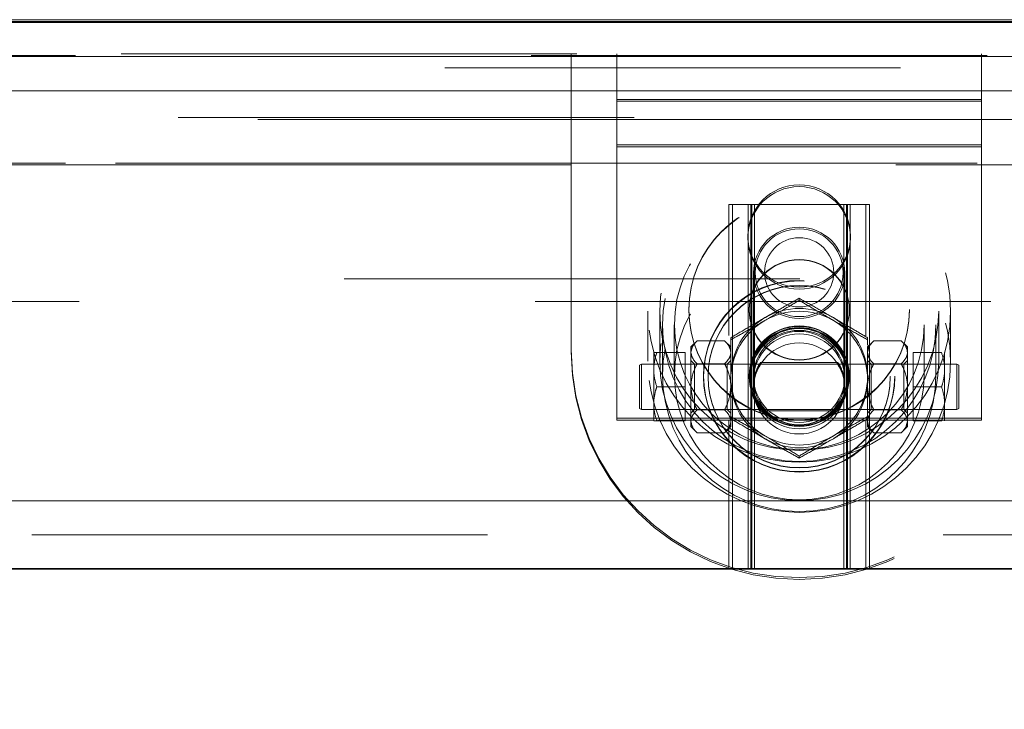
# Model space of a CAD drawing. Units: inches. Extents: x 0.1 to 10.8, y 0.2 to 8.4.
# Drawn here: x 1.7 to 1.9, y 3.6 to 3.7 of the extents above; entities that cross this region are included whole.
import ezdxf

# ---------------------------------------------------------------- set-up
doc = ezdxf.new("R2010")
doc.units = ezdxf.units.IN
doc.header["$MEASUREMENT"] = 0
doc.linetypes.add('CENTERX2', pattern=[0.7999999999999999, 0.5, -0.1, 0.1, -0.1])
doc.linetypes.add('HIDDEN', pattern=[0.07500000000000001, 0.05, -0.025])
doc.layers.add('FORMAT', color=7, linetype='Continuous')
doc.styles.add('SLDTEXTSTYLE2', font='ARIAL.TTF', dxfattribs={"width": 0.948})
doc.dimstyles.new('SLDDIMSTYLE2', dxfattribs={"dimtxt": 0.08089192708333333, "dimasz": 0.08089192708333333, "dimexe": 0, "dimexo": 0.0625, "dimgap": 0.02022298177083333, "dimtad": 0, "dimtih": 1, "dimtoh": 1, "dimdec": 0, "dimlfac": 25, "dimrnd": 1e-09, "dimzin": 12, "dimdsep": 46, "dimlunit": 5, "dimtxsty": 'SLDTEXTSTYLE2', "dimsah": 1, "dimcen": 0.09, "dimadec": 0, "dimazin": 3, "dimtfac": 1, "dimtdec": 0, "dimtofl": 0, "dimtmove": 0, "dimatfit": 3, "dimfxl": 0, "dimfrac": 2, "dimtolj": 1, "dimtzin": 12, "dimarcsym": 0})

# ---------------------------------------------------------------- blocks, each defined once
blk = doc.blocks.new('*D22')
at = {"layer": 'FORMAT', "color": 8}
for p, q in [((1.577781250096036, 3.510359820276937), (1.577781250096036, 2.953488921326807)), ((3.977781250096036, 3.510359820276937), (3.977781250096036, 2.953488921326807)), ((1.577781250096036, 3.053488921326807), (2.552472612880639, 3.053488921326807)), ((3.977781250096036, 3.053488921326807), (3.003089887311432, 3.053488921326807))]:
    blk.add_line(p, q, dxfattribs=at)
for points in [[(1.577781250096036, 3.053488921326807), (1.658673177179369, 3.041044009467833), (1.658673177179369, 3.065933833185781)], [(3.977781250096036, 3.053488921326807), (3.896889323012702, 3.065933833185781), (3.896889323012702, 3.041044009467833)]]:
    blk.add_solid(points, dxfattribs=at)
at = {"layer": 'FORMAT', "color": 8, "char_height": 0.08333333333333333, "attachment_point": 1, "style": 'SLDTEXTSTYLE2'}
for s, insert in [('60"', (2.659262725065483, 3.16091122839119, 0.00015748031496063)), ('LENGTH', (2.552472612880639, 3.036682834321533, 0.00015748031496063))]:
    blk.add_mtext(s, dxfattribs=dict(at, insert=insert))

msp = doc.modelspace()

# ---------------------------------------------------------------- linework, layer by layer
at = {"color": 7, "linetype": 'Continuous', "lineweight": 15}
for p, q in [((1.616501233835213, 3.730959822295423), (2.307076518117266, 3.730959822295423)), ((1.626501203648042, 3.73055982584955), (2.30068793271875, 3.73055982584955)), ((4.265281241835865, 3.730359821760014), (1.290281258356207, 3.730359821760014)), ((4.265281241835865, 3.722859820933996), (1.290281258356207, 3.722859820933996)), ((1.330261238104069, 3.71535982010798), (4.225301262088002, 3.71535982010798)), ((1.562781210146844, 3.625359820462322), (2.737781250579444, 3.625359820462322)), ((4.216901231125877, 3.610359820276937), (1.338661269066195, 3.610359820276937))]:
    msp.add_line(p, q, dxfattribs=at)
at = {"color": 7, "linetype": 'HIDDEN', "lineweight": 0}
for p, q in [((1.336501234285768, 3.723459821469406), (4.219061265906304, 3.723459821469406)), ((1.626501203648042, 3.723059825023533), (2.30068793271875, 3.723059825023533)), ((1.835281255803063, 3.723459821469406), (1.835281255803063, 3.723059825023533)), ((1.835281255803063, 3.709059820352781), (1.835281255803063, 3.723059825023533)), ((1.845281225615892, 3.723059825023533), (1.845281225615892, 3.723459821469406)), ((1.845281225615892, 3.723059825023533), (1.845281225615892, 3.71305982001111)), ((1.925281265715269, 3.723059825023533), (1.925281265715269, 3.723459821469406)), ((1.925281265715269, 3.723059825023533), (1.925281265715269, 3.71305982001111)), ((4.107541257128295, 3.720359816747592), (1.448021243063777, 3.720359816747592)), ((1.330261238104069, 3.71535982010798), (4.225301262088002, 3.71535982010798)), ((4.224881213607105, 3.71535982010798), (1.330681286584967, 3.71535982010798)), ((1.925281265715269, 3.713459816456984), (1.845281225615892, 3.713459816456984)), ((1.845281225615892, 3.71305982001111), (1.925281265715269, 3.71305982001111)), ((1.845281225615892, 3.703059820865287), (1.845281225615892, 3.71305982001111)), ((1.925281265715269, 3.71305982001111), (1.925281265715269, 3.703059820865287)), ((4.049061215894722, 3.709459816798654), (1.50650128429735, 3.709459816798654)), ((1.566501290905487, 3.709059820352781), (1.835281255803063, 3.709059820352781)), ((1.835281255803063, 3.699059821206958), (1.835281255803063, 3.709059820352781)), ((1.835281255803063, 3.709059820352781), (1.935281235528097, 3.709059820352781)), ((1.845281225615892, 3.70345982317776), (1.925281265715269, 3.70345982317776)), ((1.925281265715269, 3.703059820865287), (1.845281225615892, 3.703059820865287)), ((1.845281225615892, 3.643059820123749), (1.845281225615892, 3.703059820865287)), ((1.925281265715269, 3.643059820123749), (1.925281265715269, 3.703059820865287)), ((1.50650128429735, 3.699059821206958), (4.049061215894722, 3.699059821206958)), ((1.566501290905487, 3.699059821206958), (1.835281255803063, 3.699059821206958)), ((1.835281255803063, 3.699459817652832), (1.602867258002732, 3.699459817652832)), ((2.324321925296851, 3.699459817652832), (1.602867258002732, 3.699459817652832)), ((1.835281255803063, 3.658059818842484), (1.835281255803063, 3.699059821206958)), ((1.869881235834475, 3.690359819310122), (1.869881235834475, 3.661587882885987)), ((1.869881235834475, 3.690359819310122), (1.870681252192617, 3.690359819310122)), ((1.870681252192617, 3.690359819310122), (1.870681252192617, 3.610359820276942)), ((1.870681252192617, 3.690359819310122), (1.875481256475892, 3.690359819310122)), ((1.874081251315538, 3.690359819310122), (1.874081251315538, 3.610359820276942)), ((1.874681240117749, 3.690359819310122), (1.874681240117749, 3.610359820276942)), ((1.87488126767368, 3.690359819310122), (1.87488126767368, 3.610359820276942)), ((1.875481256475892, 3.690359819310122), (1.875481256475892, 3.610359820276942)), ((1.875481256475892, 3.690359819310122), (1.895881251213412, 3.690359819310122)), ((1.895081234855269, 3.690359819310122), (1.895081234855269, 3.610359820276942)), ((1.89568122365748, 3.610359820276942), (1.89568122365748, 3.690359819310122)), ((1.895881251213412, 3.690359819310122), (1.895881251213412, 3.610359820276942)), ((1.895881251213412, 3.690359819310122), (1.900681255496686, 3.690359819310122)), ((1.896481240015623, 3.690359819310122), (1.896481240015623, 3.610359820276942)), ((1.899881239138543, 3.661535018963342), (1.899881239138543, 3.690359819310122)), ((1.900681255496686, 3.690359819310122), (1.900681255496686, 3.610359820276942)), ((1.875281228919961, 3.675385630693227), (1.875281228919961, 3.650543420872554)), ((1.8952812624112, 3.650544787790097), (1.8952812624112, 3.675385630693227)), ((4.085424648621244, 3.6740598204091), (1.470054123471396, 3.6740598204091)), ((2.327357256632445, 3.669059817902889), (1.586505266751185, 3.669059817902889)), ((1.885281292598372, 3.669787458030461), (1.885281292598372, 3.669338686681373)), ((1.852081223861732, 3.666992921246523), (1.852081223861732, 3.655964680379035)), ((1.854681206626509, 3.666992921246523), (1.854681206626509, 3.655964680379035)), ((1.874281278871469, 3.667307013084773), (1.874281278871469, 3.667216274399661)), ((1.896281212459692, 3.667216274399661), (1.896281212459692, 3.667307013084773)), ((1.915881284704652, 3.655964680379035), (1.915881284704652, 3.666992921246523)), ((1.918481267469429, 3.655964680379035), (1.918481267469429, 3.666992921246523)), ((1.855281289294303, 3.663970625493674), (1.855281289294303, 3.652942381692887)), ((1.85788127205908, 3.663970625493674), (1.85788127205908, 3.652942381692887)), ((1.912681219272081, 3.652942381692887), (1.912681219272081, 3.663970625493674)), ((1.91528129590244, 3.652942381692887), (1.91528129590244, 3.663970625493674)), ((1.862884870790414, 3.660463449475538), (1.861531235227728, 3.65910981977945)), ((1.862884870790414, 3.660463449475538), (1.868927655383651, 3.660463449475538)), ((1.870281290946337, 3.65910981977945), (1.868927655383651, 3.660463449475538)), ((1.870281290946337, 3.661132482280147), (1.870281290946337, 3.660683710931059)), ((1.900281294250406, 3.661132482280147), (1.900281294250406, 3.660683710931059)), ((1.900281294250406, 3.660683710931059), (1.900281294250406, 3.65949438120363)), ((1.90163483594751, 3.660463449475538), (1.900281294250406, 3.65910981977945)), ((1.907677620540747, 3.660463449475538), (1.90163483594751, 3.660463449475538)), ((1.909031256103433, 3.65910981977945), (1.907677620540747, 3.660463449475538)), ((1.85340623042181, 3.657859820619547), (1.85340623042181, 3.654934793076381)), ((1.85404132495181, 3.657859820619547), (1.860281227267926, 3.657859820619547)), ((1.860281227267926, 3.65035981979353), (1.860281227267926, 3.657859820619547)), ((1.861531235227728, 3.65910981977945), (1.861531235227728, 3.657937541321711)), ((1.861531235227728, 3.657937541321711), (1.861822406264095, 3.658929096267183)), ((1.861531235227728, 3.657937541321711), (1.861531235227728, 3.65035981979353)), ((1.900281294250406, 3.657937541321711), (1.900281294250406, 3.65910981977945)), ((1.900281294250406, 3.657937541321711), (1.900572371421191, 3.658929096267183)), ((1.900281294250406, 3.65035981979353), (1.900281294250406, 3.657937541321711)), ((1.909031256103433, 3.657937541321711), (1.909031256103433, 3.65910981977945)), ((1.909031256103433, 3.65035981979353), (1.909031256103433, 3.657937541321711)), ((1.91652116637935, 3.657859820619547), (1.910281264063235, 3.657859820619547)), ((1.910281264063235, 3.657859820619547), (1.910281264063235, 3.65035981979353)), ((1.917156260909351, 3.654934793076381), (1.917156260909351, 3.657859820619547)), ((1.850681218701378, 3.655359819366442), (1.850281257455098, 3.655128880700931)), ((1.850281257455098, 3.645590761819428), (1.850281257455098, 3.655128880700931)), ((1.850681218701378, 3.655359819366442), (1.850681218701378, 3.645359820220618)), ((1.860281227267926, 3.655359819366442), (1.850681218701378, 3.655359819366442)), ((1.85340623042181, 3.653284847336696), (1.85340623042181, 3.654934793076381)), ((1.870681252192617, 3.655359819366442), (1.860281227267926, 3.655359819366442)), ((1.862331251585871, 3.655359819366442), (1.861531235227728, 3.656159821058087)), ((1.862331251585871, 3.645359820220618), (1.862331251585871, 3.655359819366442)), ((1.862884870790414, 3.655411636101184), (1.868927655383651, 3.655411636101184)), ((1.870281290946337, 3.656159821058087), (1.869481274588195, 3.655359819366442)), ((1.869481274588195, 3.655359819366442), (1.869481274588195, 3.645359820220618)), ((1.87488126767368, 3.655359819366442), (1.870681252192617, 3.655359819366442)), ((1.896481240015623, 3.655359819366442), (1.87488126767368, 3.655359819366442)), ((1.893798655538401, 3.655659819634146), (1.876756608142921, 3.655659819634146)), ((1.89380588318824, 3.655659819634146), (1.893798655538401, 3.655659819634146)), ((1.900681255496686, 3.655359819366442), (1.896481240015623, 3.655359819366442)), ((1.901081216742966, 3.655359819366442), (1.900281294250406, 3.656159821058087)), ((1.919881272629783, 3.655359819366442), (1.900681255496686, 3.655359819366442)), ((1.901081216742966, 3.645359820220618), (1.901081216742966, 3.655359819366442)), ((1.908231239745291, 3.655359819366442), (1.901081216742966, 3.655359819366442)), ((1.901238535458941, 3.654563170436064), (1.90163483594751, 3.655411636101184)), ((1.907677620540747, 3.655411636101184), (1.90163483594751, 3.655411636101184)), ((1.909031256103433, 3.656159821058087), (1.908231239745291, 3.655359819366442)), ((1.908231239745291, 3.655359819366442), (1.908231239745291, 3.645359820220618)), ((1.917156260909351, 3.654934793076381), (1.917156260909351, 3.653284847336696)), ((1.919881272629783, 3.65035981979353), (1.919881272629783, 3.655359819366442)), ((1.920281233876063, 3.655128880700931), (1.919881272629783, 3.655359819366442)), ((1.920281233876063, 3.655128880700931), (1.920281233876063, 3.65035981979353)), ((1.85340623042181, 3.653284847336696), (1.85340623042181, 3.647434792250364)), ((1.874281278871469, 3.65271902560645), (1.874281278871469, 3.652628286921337)), ((1.896281212459692, 3.652628286921337), (1.896281212459692, 3.65271902560645)), ((1.917156260909351, 3.647434792250364), (1.917156260909351, 3.653284847336696)), ((1.865281259107132, 3.652628286921337), (1.865281259107132, 3.652558489060982)), ((1.870281290946337, 3.651505399359697), (1.870281290946337, 3.65035981979353)), ((1.874681240117749, 3.652628286921337), (1.874681240117749, 3.652558489060982)), ((1.875281228919961, 3.652530569916839), (1.875281228919961, 3.651975665927138)), ((1.8952812624112, 3.651975665927138), (1.8952812624112, 3.652530569916839)), ((1.8952812624112, 3.650543420872554), (1.8952812624112, 3.650544787790097)), ((1.895881251213412, 3.652558489060982), (1.895881251213412, 3.652628286921337)), ((1.900281294250406, 3.651947746782995), (1.900281294250406, 3.650810409788276)), ((1.900281294250406, 3.65035981979353), (1.900289648287233, 3.650742603638245)), ((1.905281232224029, 3.652558489060982), (1.905281232224029, 3.652628286921337)), ((1.85404132495181, 3.65035981979353), (1.860281227267926, 3.65035981979353)), ((1.860281227267926, 3.642859818967513), (1.860281227267926, 3.65035981979353)), ((1.861531235227728, 3.65035981979353), (1.861531235227728, 3.642782098265349)), ((1.875281228919961, 3.650177133903933), (1.875281228919961, 3.650010824625152)), ((1.8952812624112, 3.650176793641197), (1.8952812624112, 3.650177133903933)), ((1.8952812624112, 3.650010824625152), (1.8952812624112, 3.650176793641197)), ((1.900281294250406, 3.642782098265349), (1.900281294250406, 3.65035981979353)), ((1.909031256103433, 3.642782098265349), (1.909031256103433, 3.65035981979353)), ((1.91652116637935, 3.65035981979353), (1.910281264063235, 3.65035981979353)), ((1.910281264063235, 3.65035981979353), (1.910281264063235, 3.642859818967513)), ((1.919881272629783, 3.645359820220618), (1.919881272629783, 3.65035981979353)), ((1.920281233876063, 3.65035981979353), (1.920281233876063, 3.645590761819428)), ((1.85340623042181, 3.645784846510678), (1.85340623042181, 3.647434792250364)), ((1.917156260909351, 3.647434792250364), (1.917156260909351, 3.645784846510678)), ((1.850281257455098, 3.645590761819428), (1.850681218701378, 3.645359820220618)), ((1.850681218701378, 3.645359820220618), (1.860281227267926, 3.645359820220618)), ((1.85340623042181, 3.645784846510678), (1.85340623042181, 3.642859818967513)), ((1.860281227267926, 3.645359820220618), (1.870681252192617, 3.645359820220618)), ((1.861531235227728, 3.644559821462273), (1.862331251585871, 3.645359820220618)), ((1.862884870790414, 3.645308006419176), (1.868927655383651, 3.645308006419176)), ((1.869481274588195, 3.645359820220618), (1.870281290946337, 3.644559821462273)), ((1.870681252192617, 3.645359820220618), (1.87488126767368, 3.645359820220618)), ((1.87488126767368, 3.645359820220618), (1.896481240015623, 3.645359820220618)), ((1.876786738994846, 3.645059819952913), (1.876818183964925, 3.645059819952913)), ((1.876818183964925, 3.645059819952913), (1.893775752336314, 3.645059819952913)), ((1.896481240015623, 3.645359820220618), (1.900681255496686, 3.645359820220618)), ((1.900281294250406, 3.644559821462273), (1.901081216742966, 3.645359820220618)), ((1.900681255496686, 3.645359820220618), (1.919881272629783, 3.645359820220618)), ((1.901081216742966, 3.645359820220618), (1.908231239745291, 3.645359820220618)), ((1.907677620540747, 3.645308006419176), (1.90163483594751, 3.645308006419176)), ((1.908231239745291, 3.645359820220618), (1.909031256103433, 3.644559821462273)), ((1.917156260909351, 3.642859818967513), (1.917156260909351, 3.645784846510678)), ((1.919881272629783, 3.645359820220618), (1.920281233876063, 3.645590761819428)), ((1.925281265715269, 3.643459819502922), (1.845281225615892, 3.643459819502922)), ((1.845281225615892, 3.643059820123749), (1.853216621945517, 3.643059820123749)), ((1.85404132495181, 3.642859818967513), (1.860281227267926, 3.642859818967513)), ((1.854230933428104, 3.643059820123749), (1.925281265715269, 3.643059820123749)), ((1.861531235227728, 3.642782098265349), (1.861531235227728, 3.64160981980761)), ((1.869881235834475, 3.642942681743608), (1.869881235834475, 3.610359820276942)), ((1.870281290946337, 3.642902187544734), (1.870281290946337, 3.642782098265349)), ((1.870281290946337, 3.642782098265349), (1.870281290946337, 3.64160981980761)), ((1.899881239138543, 3.610359820276942), (1.899881239138543, 3.642969286769598)), ((1.900281294250406, 3.64160981980761), (1.900281294250406, 3.642782098265349)), ((1.909031256103433, 3.642782098265349), (1.908740085067066, 3.641790546253176)), ((1.909031256103433, 3.64160981980761), (1.909031256103433, 3.642782098265349)), ((1.91652116637935, 3.642859818967513), (1.910281264063235, 3.642859818967513)), ((1.861531235227728, 3.64160981980761), (1.862884870790414, 3.640256190111522)), ((1.862884870790414, 3.640256190111522), (1.868927655383651, 3.640256190111522)), ((1.868927655383651, 3.640256190111522), (1.870281290946337, 3.64160981980761)), ((1.900281294250406, 3.64160981980761), (1.90163483594751, 3.640256190111522)), ((1.907677620540747, 3.640256190111522), (1.90163483594751, 3.640256190111522)), ((1.907677620540747, 3.640256190111522), (1.909031256103433, 3.64160981980761)), ((1.885281292598372, 3.635167546229304), (1.885281292598372, 3.634718774880215)), ((1.330261238104069, 3.625359820462322), (4.225301262088002, 3.625359820462322)), ((4.1078056764737, 3.625359820462322), (1.447756823718372, 3.625359820462322)), ((4.107541257128295, 3.625359820462322), (1.448021243063777, 3.625359820462322)), ((4.216901231125877, 3.61785982036963), (1.338661269066195, 3.61785982036963))]:
    msp.add_line(p, q, dxfattribs=at)
at = {"color": 7, "linetype": 'Continuous'}
for p, q in [((3.977781250096036, 3.610359820276937), (1.577781250096036, 3.610359820276937)), ((1.577781250096036, 3.610359820276937), (3.977781250096036, 3.610359820276937)), ((1.577781250096036, 3.610359820276937), (3.977781250096036, 3.610359820276937)), ((1.577781250096036, 3.610359820276937), (3.977781250096036, 3.610359820276937)), ((3.977781650096036, 3.610359820276937), (1.577781650096036, 3.610359820276937)), ((1.577781650096036, 3.610359820276937), (3.977781650096036, 3.610359820276937))]:
    msp.add_line(p, q, dxfattribs=at)
at = {"color": 7, "linetype": 'CENTERX2'}
msp.add_line((1.577781250096036, 3.610359820276937), (3.977781250096036, 3.610359820276937), dxfattribs=at)
at = {"color": 7, "linetype": 'HIDDEN', "lineweight": 0}
for centre, radius in [((1.885294678744968, 3.666991108800547), 0.03318658877395274), ((1.885294460492478, 3.66699084704901), 0.03058682428250241), ((1.885294242191097, 3.663972344289308), 0.02998705376060248), ((1.885281250096036, 3.683459820276947), 0.01123999999999992), ((1.885281250096036, 3.683059820276938), 0.01124000000000036), ((1.885292302001541, 3.663972082913062), 0.0273889173093156), ((1.885271144381107, 3.667305226864155), 0.02418990082098703), ((1.885271144381107, 3.667214488179043), 0.02418990082098703), ((1.885291401733171, 3.667305838889183), 0.02418984600041942), ((1.885291401733171, 3.66721510020407), 0.02418984600041942), ((1.885294679661994, 3.655962865058676), 0.03318658785708384), ((1.885294462263195, 3.655962609237501), 0.03058682251157887), ((1.885280329522791, 3.675390111347997), 0.009998390317323157), ((1.885294241216242, 3.652944103489784), 0.02998705473562974), ((1.88528032944784, 3.675412164469215), 0.009632328558830602), ((1.885282161920693, 3.675412164469797), 0.009632328549322926), ((1.885280445695122, 3.675484212758192), 0.007598612796912309), ((1.885292301089621, 3.652943842111931), 0.02738891822139548), ((1.88528563861324, 3.667306093655023), 0.01099557388489252), ((1.88528563861324, 3.66721535496991), 0.01099557388489252), ((1.885272079255769, 3.652720765956518), 0.02099086413485755), ((1.885272079255769, 3.652630027271407), 0.02099086413485755), ((1.885290406441225, 3.652720766423772), 0.02099086976906319), ((1.885290406441225, 3.65263002773866), 0.02099086976906319), ((1.885279851367189, 3.652619907105959), 0.01999619616635783), ((1.885279851353899, 3.65255010646854), 0.01999619601012155), ((1.88528563861324, 3.652719947970604), 0.01099557388513828), ((1.88528563861324, 3.652629209285493), 0.01099557388513783), ((1.885280244139492, 3.652563067244661), 0.01079799968138837), ((1.885282247229295, 3.651952324967663), 0.01079799967367411), ((1.885280316232803, 3.652623808138846), 0.01059802231661442), ((1.885280316175505, 3.652554007835756), 0.01059802182605433), ((1.885280341514193, 3.651980150277427), 0.009998391078394916), ((1.885282149826503, 3.652535051547517), 0.009998391283595231), ((1.88528213783463, 3.650006342232219), 0.009998392044829869)]:
    msp.add_circle(centre, radius, dxfattribs=at)
for centre, radius, start, end in [((1.885281245665581, 3.652541724666585), 0.01500766530024131, 60.01689069341812, 119.9831093065819), ((1.885281245665581, 3.651930982388604), 0.01500766530023631, 60.0168906934071, 119.9831093065929), ((1.885270499145291, 3.6525568331959), 0.0149892082904161, 119.9763896507907, 179.9936705075434), ((1.885270496952463, 3.651946092184706), 0.01498920609744882, 119.9763848094345, 179.9936753488942), ((1.885291666996741, 3.65255653695719), 0.01498962738077625, 0.007461647039313911, 60.02309939346134), ((1.8852916691899, 3.651945795946203), 0.01498962518745316, 0.00745680519855507, 60.02310423530686), ((1.885281250096036, 3.658459820276946), 0.05000000000000004, 180, 0), ((1.885281250096036, 3.658059820276938), 0.05000000000000027, 180, 0), ((1.885270508294866, 3.652560147278086), 0.01498921744025092, 180.006338479121, 240.0235901479587), ((1.885270499145292, 3.651949402648077), 0.01498920829041703, 180.0063294924609, 240.0236103492089), ((1.885291657847074, 3.652560443516849), 0.01498963653075013, 299.9769208071214, 359.99252936704), ((1.885291666996742, 3.651949698886787), 0.01498962738077558, 299.9769006065373, 359.9925383529614), ((1.885281245665581, 3.652575276758071), 0.01500768802514959, 240.016940749232, 299.9830592507696), ((1.885281245665581, 3.651964530106918), 0.01500768169648451, 240.0169268091945, 299.983073190807)]:
    msp.add_arc(centre, radius, start, end, dxfattribs=at)
for points, knots in [([(1.885281292598372, 3.669787458030461), (1.884254352828889, 3.669213856675655), (1.882165385991331, 3.668047055813739), (1.879575569826248, 3.666574590221247), (1.878095347277459, 3.665721896726092), (1.877781244839563, 3.665540955619754)], [0, 0, 0, 0, 0.4323900301067949, 0.8795534661574012, 1, 1, 1, 1]), ([(1.877781244839563, 3.664930213341766), (1.879100816652007, 3.665696276175791), (1.881719004535598, 3.667216236219798), (1.884100216245858, 3.66863498838259), (1.885281292598372, 3.669338686681373)], [0, 0, 0, 0, 0.5040019552125552, 1, 1, 1, 1]), ([(1.892781246491598, 3.665540955619754), (1.891461708171041, 3.666297655226674), (1.888843561936405, 3.667799051734639), (1.886462370342547, 3.669128197823127), (1.885281292598372, 3.669787458030461)], [0, 0, 0, 0, 0.5039971805619761, 1, 1, 1, 1]), ([(1.885281292598372, 3.669338686681373), (1.886308197628664, 3.668727245195504), (1.888397112447721, 3.667483460090609), (1.890986925446912, 3.66596718938567), (1.892467144254663, 3.665111739661152), (1.892781246491598, 3.664930213341766)], [0, 0, 0, 0, 0.4323855960412904, 0.8795522978996162, 1, 1, 1, 1]), ([(1.877781244839563, 3.665540955619754), (1.876461709150918, 3.664774890960238), (1.87384357962853, 3.663254919565456), (1.871462371583413, 3.661836178640753), (1.870281290946337, 3.661132482280147)], [0, 0, 0, 0, 0.5039993924522617, 0.9999999999999999, 0.9999999999999999, 0.9999999999999999, 0.9999999999999999]), ([(1.870281290946337, 3.660683710931059), (1.871308196272697, 3.661257318562193), (1.87339711200705, 3.662424142781783), (1.875986921449372, 3.663896578277461), (1.877467142537884, 3.664749272071888), (1.877781244839563, 3.664930213341766)], [0, 0, 0, 0, 0.4323856119328454, 0.8795524620328137, 1, 1, 1, 1]), ([(1.900281294250406, 3.661132482280147), (1.89925435258737, 3.661743921892223), (1.897165374336168, 3.662987696585104), (1.894575568524905, 3.664503979876642), (1.893095348901593, 3.665359429353023), (1.892781246491598, 3.665540955619754)], [0, 0, 0, 0, 0.4323881578327515, 0.8795528415114283, 1, 1, 1, 1]), ([(1.892781246491598, 3.664930213341766), (1.894100815319524, 3.664173518547584), (1.896718984252207, 3.662672153283623), (1.89910021461752, 3.661342976622413), (1.900281294250406, 3.660683710931059)], [0, 0, 0, 0, 0.5040044633688435, 0.9999999999999999, 0.9999999999999999, 0.9999999999999999, 0.9999999999999999]), ([(1.862884870790414, 3.660463449475538), (1.862568689493058, 3.660117602504754), (1.861925510521573, 3.659414077341121), (1.861559166872675, 3.658541818219708), (1.861536125104563, 3.658043329563387), (1.861531235227728, 3.657937541321711)], [0, 0, 0, 0, 0.4323741711628357, 0.8795396091743699, 1, 1, 1, 1]), ([(1.870281290946337, 3.657937541321711), (1.87020299690974, 3.658381943279183), (1.870047653807815, 3.659263680657597), (1.869298988173263, 3.660065669003312), (1.868927655383651, 3.660463449475538)], [0, 0, 0, 0, 0.5040071662511781, 1, 1, 1, 1]), ([(1.870281290946337, 3.651947746782995), (1.870281290946337, 3.652094873068481), (1.870281290946337, 3.653300055469794), (1.870281290946337, 3.655607250916642), (1.870281290946337, 3.658372205134079), (1.870281290946337, 3.660031189630494), (1.870281290946337, 3.660683710931059)], [0, 0, 0, 0, 0.0488426665860544, 0.4000938514034085, 0.7640414716685725, 1, 1, 1, 1]), ([(1.90163483594751, 3.660463449475538), (1.901318668167737, 3.660117607164493), (1.900675527755362, 3.659414103579463), (1.900309024086981, 3.658541804469671), (1.900286148887356, 3.658043329114503), (1.900281294250406, 3.657937541321711)], [0, 0, 0, 0, 0.4323809902048976, 0.8795383531589793, 1, 1, 1, 1]), ([(1.909031256103433, 3.657937541321711), (1.908953004007687, 3.658381948164143), (1.908797740365502, 3.659263716560371), (1.908048999681205, 3.660065674372404), (1.907677620540746, 3.660463449475538)], [0, 0, 0, 0, 0.5039949768367447, 0.9999999999999999, 0.9999999999999999, 0.9999999999999999, 0.9999999999999999]), ([(1.85404132495181, 3.657859820619547), (1.853965513279322, 3.657625727870585), (1.853655660548808, 3.656668958614899), (1.85351356183845, 3.655681015861009), (1.85340623042181, 3.654934793076381)], [0, 0, 0, 0, 0.244670015858677, 1, 1, 1, 1]), ([(1.85340623042181, 3.657859820619547), (1.853449974333577, 3.657859820619547), (1.853564155473169, 3.657859820619547), (1.853859271043803, 3.657859820619547), (1.85404132495181, 3.657859820619547)], [0, 0, 0, 0, 0.3831097843607164, 1, 1, 1, 1]), ([(1.861531235227728, 3.657937541321711), (1.861609487382281, 3.657493135648668), (1.861764751183253, 3.656611369333551), (1.862513491653693, 3.655809411382755), (1.862884870790414, 3.655411636101184)], [0, 0, 0, 0, 0.5039948401573257, 0.9999999999999999, 0.9999999999999999, 0.9999999999999999, 0.9999999999999999]), ([(1.868927655383651, 3.655411636101184), (1.869243836787407, 3.655757488019316), (1.869887015975332, 3.656461023246889), (1.870253352620115, 3.657333210296486), (1.870276400313901, 3.657831752560749), (1.870281290946337, 3.657937541321711)], [0, 0, 0, 0, 0.4323809558491527, 0.8795534106471443, 0.9999999999999999, 0.9999999999999999, 0.9999999999999999, 0.9999999999999999]), ([(1.900281294250406, 3.657937541321711), (1.90035955298413, 3.657493136983008), (1.9005148288133, 3.656611379140845), (1.901263495767871, 3.655809412849438), (1.90163483594751, 3.655411636101184)], [0, 0, 0, 0, 0.5039981698517766, 1, 1, 1, 1]), ([(1.907677620540747, 3.655411636101184), (1.907993801944503, 3.655757488019316), (1.908636981132427, 3.656461023246889), (1.909003317777211, 3.657333210296486), (1.909026365470997, 3.657831752560749), (1.909031256103433, 3.657937541321711)], [0, 0, 0, 0, 0.4323809558491527, 0.8795534106471443, 0.9999999999999999, 0.9999999999999999, 0.9999999999999999, 0.9999999999999999]), ([(1.917156260909351, 3.654934793076381), (1.917140474114646, 3.65509652459953), (1.917043843413762, 3.656086480491719), (1.916759258204604, 3.657052021998155), (1.91652116637935, 3.657859820619547)], [0, 0, 0, 0, 0.1633724536868772, 1, 1, 1, 1]), ([(1.862884870790414, 3.655411636101184), (1.862749712423584, 3.655130695893588), (1.862046404020571, 3.653668798910215), (1.861553038620744, 3.651927180739782), (1.861533010490484, 3.650487436514095), (1.861531235227728, 3.65035981979353)], [0, 0, 0, 0, 0.1781760693612707, 0.9271547869135468, 1, 1, 1, 1]), ([(1.870281290946337, 3.65035981979353), (1.870279482934723, 3.650487436583227), (1.870259085438932, 3.651927174530631), (1.869765957452902, 3.653668739731208), (1.869062783316852, 3.655130694430039), (1.868927655383651, 3.655411636101184)], [0, 0, 0, 0, 0.07284612699387652, 0.8218302121821869, 1, 1, 1, 1]), ([(1.868927655383651, 3.655411636101184), (1.869062783316852, 3.655130694430039), (1.869765957452902, 3.653668739731208), (1.870259085438932, 3.651927174530631), (1.870279482934723, 3.650487436583227), (1.870281290946337, 3.65035981979353)], [0, 0, 0, 0, 0.1781697878178132, 0.9271538730061235, 1, 1, 1, 1]), ([(1.876801288160106, 3.645063049515605), (1.87676897263181, 3.645132214714278), (1.876704463015014, 3.645270285192999), (1.876270447460115, 3.646090381791339), (1.875761716512885, 3.647327449299497), (1.875347598476767, 3.648982367568854), (1.875234661190983, 3.650775026482151), (1.875418200749995, 3.652407033233027), (1.875810502190066, 3.653816509090567), (1.876324302719035, 3.654956571536174), (1.876759118656138, 3.655641810952404), (1.876845985016078, 3.655711540036008), (1.876599552986366, 3.655263178821397), (1.876161719679083, 3.654393324597033), (1.875652682893481, 3.653058144208829), (1.875293869630065, 3.651341744311663), (1.875252967905857, 3.64956636271163), (1.875488919915992, 3.647984023104403), (1.875918039750593, 3.646623636378473), (1.876434338506279, 3.645569969216145), (1.876763952246204, 3.645080343099337), (1.876792472503915, 3.64506713283037), (1.876801288160106, 3.645063049515605)], [0, 0, 0, 0, 0.04834916149506982, 0.09651662977187737, 0.1491915614505522, 0.2059073010564965, 0.2581353920554467, 0.3053051621433163, 0.3530875257638834, 0.4058013790695927, 0.462529762085012, 0.5145792279825626, 0.5599118612540621, 0.6073137931557299, 0.6615813649246827, 0.7179338451083839, 0.7687261977992171, 0.8155149958386789, 0.8641328669929151, 0.918085915002585, 0.9746802284198182, 1, 1, 1, 1]), ([(1.8952812624112, 3.650544787790097), (1.895253730771903, 3.649989659529686), (1.895198737422924, 3.648880813019566), (1.894803945076394, 3.64736207765241), (1.894297725733216, 3.646091766176703), (1.893837822940334, 3.645232164108147), (1.893706704447856, 3.644969720264005), (1.893924236285591, 3.645255931372303), (1.894345638404124, 3.645978259595838), (1.89485590120926, 3.647177933471234), (1.895243385229793, 3.648811871202413), (1.895320631083363, 3.650588214694999), (1.895110429279074, 3.652223329281709), (1.894699904612883, 3.653667239272425), (1.894181956996833, 3.65485965123048), (1.893773876001955, 3.65559974896356), (1.893730382170976, 3.655727654935343), (1.894002879551645, 3.655342294917518), (1.894456333750937, 3.654520125117391), (1.89495799460133, 3.653213932780448), (1.895248221404924, 3.651765755174481), (1.895273270573438, 3.650840110915762), (1.8952812624112, 3.650544787790097)], [0, 0, 0, 0, 0.0488968062347982, 0.09766941590985816, 0.1496686792350309, 0.2062749589450506, 0.2592602385538325, 0.3049551197545645, 0.351735636291594, 0.4052914410131404, 0.4618878565696506, 0.513399071455288, 0.5603423336015017, 0.6085112998269019, 0.6618460781714044, 0.7185746171192807, 0.769684259482748, 0.8147858399283474, 0.8628550169359005, 0.917755614747032, 0.9737602554193245, 0.9999999999999999, 0.9999999999999999, 0.9999999999999999, 0.9999999999999999]), ([(1.90163483594751, 3.655411636101184), (1.901499712120207, 3.655130694339927), (1.900796559350295, 3.653668739172172), (1.900303094842232, 3.651927182043942), (1.900283069285086, 3.650487436620282), (1.900281294250406, 3.65035981979353)], [0, 0, 0, 0, 0.178169857634459, 0.9271542363156069, 1, 1, 1, 1]), ([(1.909031256103433, 3.65035981979353), (1.909029480840677, 3.650487436514095), (1.909009452710418, 3.651927180739782), (1.90851608731059, 3.653668798910215), (1.907812778907577, 3.655130695893588), (1.907677620540747, 3.655411636101184)], [0, 0, 0, 0, 0.07284521308645323, 0.8218239306387294, 1, 1, 1, 1]), ([(1.907677620540746, 3.655411636101184), (1.907812778907577, 3.655130695893588), (1.90851608731059, 3.653668798910215), (1.909009452710418, 3.651927180739782), (1.909029480840676, 3.650487436514095), (1.909031256103433, 3.65035981979353)], [0, 0, 0, 0, 0.1781760693612707, 0.9271547869135468, 1, 1, 1, 1]), ([(1.85340623042181, 3.653284847336696), (1.853422017216515, 3.653123115813547), (1.853518647917399, 3.652133159921358), (1.853803233126556, 3.651167618414922), (1.85404132495181, 3.65035981979353)], [0, 0, 0, 0, 0.1633724536868772, 1, 1, 1, 1]), ([(1.91652116637935, 3.65035981979353), (1.916596978105127, 3.65059391307387), (1.916906835226066, 3.651550697385718), (1.917048931138151, 3.652538629405114), (1.917156260909351, 3.653284847336696)], [0, 0, 0, 0, 0.244666721058589, 1, 1, 1, 1]), ([(1.870281290946337, 3.64337375356383), (1.870281290946337, 3.644371147693648), (1.870281290946337, 3.646204410272743), (1.870281290946338, 3.649095112969769), (1.870281290946337, 3.650988428493583), (1.870281290946337, 3.651947746782995)], [0, 0, 0, 0, 0.3705316809971674, 0.6810566102533687, 1, 1, 1, 1]), ([(1.85404132495181, 3.65035981979353), (1.853965513279322, 3.650125727044568), (1.853655660548808, 3.649168957788882), (1.85351356183845, 3.648181015034992), (1.85340623042181, 3.647434792250364)], [0, 0, 0, 0, 0.244670015858677, 1, 1, 1, 1]), ([(1.861531235227728, 3.65035981979353), (1.86165112086449, 3.64925523481248), (1.861842325956903, 3.647493536922034), (1.862601644971855, 3.645901744593075), (1.862884870790414, 3.645308006419176)], [0, 0, 0, 0, 0.6270002291771303, 1, 1, 1, 1]), ([(1.868927655383651, 3.645308006419176), (1.869210840727218, 3.645901747569769), (1.86997006256437, 3.647493571643246), (1.870161351607359, 3.64925524216369), (1.870281290946337, 3.65035981979353)], [0, 0, 0, 0, 0.3729942023659151, 1, 1, 1, 1]), ([(1.900281294250406, 3.65035981979353), (1.900401193312136, 3.64925524061102), (1.900592418476375, 3.647493564309785), (1.901351647158043, 3.645901746941077), (1.90163483594751, 3.645308006419176)], [0, 0, 0, 0, 0.6270046215271722, 1, 1, 1, 1]), ([(1.907677620540747, 3.645308006419176), (1.907960846359306, 3.645901744593075), (1.908720165374258, 3.647493536922034), (1.908911370466671, 3.64925523481248), (1.909031256103433, 3.65035981979353)], [0, 0, 0, 0, 0.3729997708228697, 1, 1, 1, 1]), ([(1.917156260909351, 3.647434792250364), (1.917140474488665, 3.64759652270944), (1.91704385279942, 3.648586403219339), (1.91675926071874, 3.649551992324742), (1.91652116637935, 3.65035981979353)], [0, 0, 0, 0, 0.1633838200249373, 1, 1, 1, 1]), ([(1.85340623042181, 3.645784846510678), (1.853422017216515, 3.64562311498753), (1.853518647917399, 3.64463315909534), (1.853803233126556, 3.643667617588905), (1.85404132495181, 3.642859818967513)], [0, 0, 0, 0, 0.1633724536868772, 1, 1, 1, 1]), ([(1.862884870790414, 3.645308006419176), (1.862568689439314, 3.644962152762436), (1.86192551075256, 3.644258614429208), (1.861559173384567, 3.643386434431334), (1.861536125839792, 3.642887888126914), (1.861531235227728, 3.642782098265349)], [0, 0, 0, 0, 0.4323810995747813, 0.8795531641382334, 1, 1, 1, 1]), ([(1.870281290946337, 3.642782098265349), (1.870202993650737, 3.643226503258736), (1.870047641747649, 3.644108259913735), (1.869298987965751, 3.644910229283621), (1.868927655383651, 3.645308006419176)], [0, 0, 0, 0, 0.5039995908935281, 0.9999999999999999, 0.9999999999999999, 0.9999999999999999, 0.9999999999999999]), ([(1.90163483594751, 3.645308006419176), (1.90131866667693, 3.644962152543903), (1.90067551256447, 3.644258613766135), (1.900309032867561, 3.643386436908779), (1.90028614991591, 3.642887888193065), (1.900281294250406, 3.642782098265349)], [0, 0, 0, 0, 0.4323813779708061, 0.8795537304537008, 0.9999999999999999, 0.9999999999999999, 0.9999999999999999, 0.9999999999999999]), ([(1.909031256103433, 3.642782098265349), (1.908953004007687, 3.643226505107781), (1.908797740365502, 3.644108273504009), (1.908048999681205, 3.644910231316042), (1.907677620540746, 3.645308006419176)], [0, 0, 0, 0, 0.5039949768367447, 0.9999999999999999, 0.9999999999999999, 0.9999999999999999, 0.9999999999999999]), ([(1.91652116637935, 3.642859818967513), (1.916596978040239, 3.64309391273693), (1.916906829815056, 3.644050683358724), (1.917048929134537, 3.64503862515667), (1.917156260909351, 3.645784846510678)], [0, 0, 0, 0, 0.2446707330728644, 1, 1, 1, 1]), ([(1.85404132495181, 3.642859818967513), (1.853904536549584, 3.642859818967513), (1.853602452671578, 3.642859818967513), (1.853475627261596, 3.642859818967513), (1.85340623042181, 3.642859818967513)], [0, 0, 0, 0, 0.4528159633323446, 1, 1, 1, 1]), ([(1.861531235227728, 3.642782098265349), (1.861609484064048, 3.642337694458748), (1.861764738905451, 3.641455945339429), (1.862513491442873, 3.64065396855148), (1.862884870790414, 3.640256190111522)], [0, 0, 0, 0, 0.5040025522733526, 1, 1, 1, 1]), ([(1.868927655383651, 3.640256190111522), (1.869243836630238, 3.640602038537645), (1.869887015104392, 3.641305566230708), (1.870253359352355, 3.642177821400626), (1.870276401076484, 3.642676309987538), (1.870281290946337, 3.642782098265349)], [0, 0, 0, 0, 0.4323744351316389, 0.8795396072735626, 1, 1, 1, 1]), ([(1.870281290946337, 3.643822524912918), (1.871308198472444, 3.643248917253873), (1.873397124643361, 3.64208208964734), (1.875986915764563, 3.640609663870766), (1.877467142345892, 3.639756961993188), (1.877781244839563, 3.63957601956891)], [0, 0, 0, 0, 0.4323844390699258, 0.8795525864866639, 1, 1, 1, 1]), ([(1.877781244839563, 3.638965280224223), (1.876461708962174, 3.639731343522192), (1.873843578241297, 3.641251312693865), (1.871462371375955, 3.642670055864297), (1.870281290946337, 3.64337375356383)], [0, 0, 0, 0, 0.5039992338304964, 1, 1, 1, 1]), ([(1.892781246491598, 3.63957601956891), (1.894100817636571, 3.640332716874077), (1.896719001281861, 3.641834092920657), (1.899100217164245, 3.643163260926439), (1.900281294250406, 3.643822524912918)], [0, 0, 0, 0, 0.5040025161518302, 0.9999999999999999, 0.9999999999999999, 0.9999999999999999, 0.9999999999999999]), ([(1.900281294250406, 3.64337375356383), (1.899254356734377, 3.642762317113765), (1.897165400257717, 3.641518556794862), (1.894575564588318, 3.640002247209708), (1.893095348706563, 3.63914680524344), (1.892781246491598, 3.638965280224223)], [0, 0, 0, 0, 0.4323911143099138, 0.8795532392084908, 1, 1, 1, 1]), ([(1.900281294250406, 3.642782098265349), (1.900359552925328, 3.642337692757257), (1.90051482859572, 3.641455932833994), (1.901263495764133, 3.640653966681342), (1.90163483594751, 3.640256190111522)], [0, 0, 0, 0, 0.5039983065311812, 1, 1, 1, 1]), ([(1.907677620540746, 3.640256190111522), (1.907993800348437, 3.640602033659474), (1.908636964833641, 3.641305539329565), (1.909003326796444, 3.642177837627223), (1.90902636652646, 3.642676310502583), (1.909031256103433, 3.642782098265349)], [0, 0, 0, 0, 0.4323809758217201, 0.879537785024068, 1, 1, 1, 1]), ([(1.877781244839563, 3.63957601956891), (1.879100816840749, 3.638809958096438), (1.881719005922812, 3.637290000275557), (1.884100216453313, 3.635871245867014), (1.885281292598371, 3.635167546229304)], [0, 0, 0, 0, 0.5040017965948089, 1, 1, 1, 1]), ([(1.885281292598372, 3.634718774880215), (1.884254353245385, 3.63529237797899), (1.882165387985265, 3.636459181980562), (1.879575567462798, 3.637931640467349), (1.878095347209423, 3.638784338016277), (1.877781244839563, 3.638965280224223)], [0, 0, 0, 0, 0.432390110659885, 0.879553322560563, 1, 1, 1, 1]), ([(1.885281292598372, 3.635167546229304), (1.886308197946918, 3.635778987162163), (1.888397113796505, 3.637022771370265), (1.890986923076271, 3.638539048618147), (1.892467144188774, 3.639394494342848), (1.892781246491598, 3.63957601956891)], [0, 0, 0, 0, 0.4323855965629826, 0.8795524602849979, 1, 1, 1, 1]), ([(1.892781246491598, 3.638965280224223), (1.891461708264881, 3.638208579445256), (1.888843562626116, 3.636707180846722), (1.886462370445693, 3.635378034908296), (1.885281292598371, 3.634718774880215)], [0, 0, 0, 0, 0.5039972594264275, 1, 1, 1, 1])]:
    msp.add_open_spline(points, degree=3, knots=knots, dxfattribs=at)

# ---------------------------------------------------------------- dimensions: what is measured, and where the dimension line sits
at = {"layer": 'FORMAT', "color": 8}
dim = msp.add_linear_dim(base=(1.577781250096036, 3.053488921326807), p1=(3.977781250096036, 3.610359820276937), p2=(1.577781250096036, 3.610359820276937), text='<>\\PLENGTH', dimstyle='SLDDIMSTYLE2', dxfattribs=at)
dim.commit()
dim.dimension.update_dxf_attribs({"geometry": '*D22', "text_midpoint": (2.777781250096035, 3.053488921326807), "dimtype": 160})

doc.saveas('drawing.dxf')
